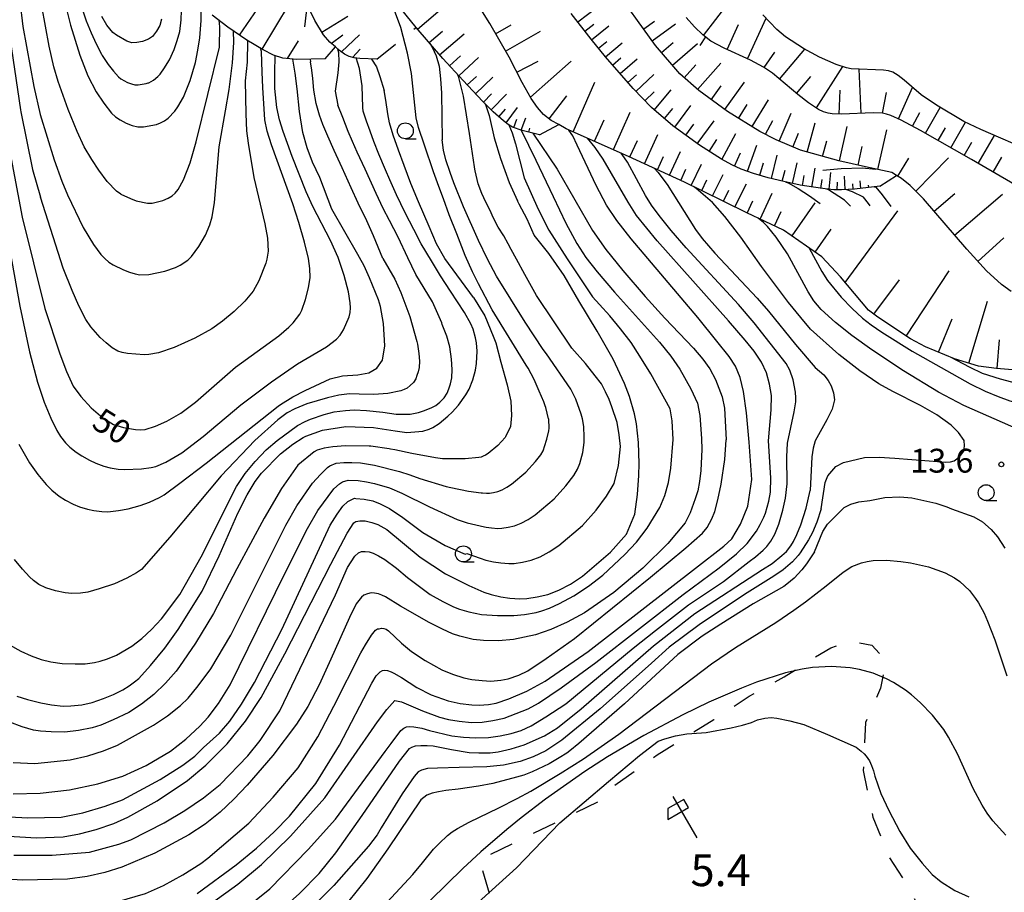
# Model space of a CAD drawing. Extents: x 0 to 2100, y 103500 to 105001.
# Drawn here: x 1535 to 1690, y 104574 to 104711 of the extents above; entities that cross this region are included whole.
import ezdxf

# ---------------------------------------------------------------- set-up
doc = ezdxf.new("R2010")
doc.units = 0
doc.linetypes.add('F', pattern=[7.5, 3.75, -3.75])
for name, color, linetype in [('5105000', 3, 'Continuous'), ('6101110', 2, 'Continuous'), ('6101990', 2, 'Continuous'), ('6201000', 2, 'F'), ('6216000', 3, 'Continuous'), ('6331000', 2, 'Continuous'), ('7101000', 4, 'Continuous'), ('7102000', 2, 'Continuous'), ('7311000', 4, 'Continuous'), ('7312000', 4, 'Continuous')]:
    doc.layers.add(name, color=color, linetype=linetype)
doc.styles.add('ROMANS', font='romans')

# ---------------------------------------------------------------- blocks, each defined once
blk = doc.blocks.new('621600')
at = {"layer": '6216000'}
for points in [[(-0.75, 1.299038), (0.75, -1.299038)], [(0.233013, 0.59641), (-0.066987, 1.116025), (-1.062917, 0.541025), (-1.066025, -0.15359)], [(-1.066025, -0.15359), (0.233013, 0.59641)]]:
    blk.add_lwpolyline(points, dxfattribs=at)
blk = doc.blocks.new('633100')
at = {"layer": '6331000'}
blk.add_lwpolyline([(0, -0.5), (0.67, -0.5)], dxfattribs=at)
blk.add_circle((0, 0), 0.5, dxfattribs=at)
blk = doc.blocks.new('731200')
at = {"layer": '7312000'}
blk.add_circle((0, 0), 0.15, dxfattribs=at)

msp = doc.modelspace()

# ---------------------------------------------------------------- linework, layer by layer
at = {"layer": '5105000', "flags": 128}
for points in [[(1654.16, 104709.88), (1651.96, 104712.19)], [(1655.55, 104708.72), (1654.16, 104709.88)], [(1658.35, 104706.88), (1655.55, 104708.72)], [(1665.89, 104703.7), (1665.15, 104703.85), (1663.52, 104704.35), (1660.91, 104705.49), (1658.35, 104706.88)], [(1671.75, 104703.34), (1670.98, 104703.47), (1665.89, 104703.7)], [(1672.4, 104703.14), (1671.75, 104703.34)], [(1674.21, 104701.9), (1673.26, 104702.63), (1672.4, 104703.14)], [(1676.89, 104699.59), (1674.21, 104701.9)], [(1679.27, 104697.94), (1676.89, 104699.59)], [(1683.6, 104695.41), (1679.27, 104697.94)], [(1686.24, 104694.14), (1683.6, 104695.41)], [(1694.48, 104690.59), (1686.24, 104694.14)]]:
    msp.add_lwpolyline(points, dxfattribs=at)
at = {"layer": '6101110', "flags": 128}
for points in [[(1693.76, 104656.14), (1688.75, 104656.54), (1685.91, 104656.94), (1682.12, 104658.07), (1677.56, 104659.93), (1675.22, 104661.2), (1670.04, 104664.62), (1668.58, 104665.7), (1664.21, 104670.97), (1661.25, 104674.1), (1655.25, 104678.32), (1649.48, 104681.01), (1642.46, 104684.51), (1639.68, 104685.84), (1630.86, 104689.91), (1621.04, 104694.26), (1619.87, 104694.92), (1618.7, 104695.58), (1617.5, 104696.49), (1616.52, 104697.59), (1615.54, 104699.04), (1614.12, 104701.55), (1612.06, 104705.5), (1609.04, 104710.81), (1602.93, 104720.66)], [(1591.29, 104705.18), (1588.58, 104705.33), (1587.69, 104705.42), (1586.94, 104705.61), (1586.21, 104705.99), (1585.39, 104706.58), (1584.75, 104707.13), (1583.88, 104707.88), (1582.91, 104709.03), (1581.53, 104711.29), (1578.48, 104717.7)], [(1691.03, 104668.64), (1689.49, 104669.76), (1687.16, 104671.89), (1684.04, 104675.3), (1677.24, 104683.25), (1675.13, 104685.35), (1673.79, 104686.43), (1673.02, 104686.9), (1672.25, 104687.37), (1668.1, 104688.28), (1663.93, 104689.21), (1657.89, 104690.87), (1654.06, 104692.51), (1651.53, 104693.84), (1646.42, 104696.97), (1641.89, 104700.25), (1638.91, 104702.9), (1635.11, 104707.34), (1628.23, 104716.95)], [(1616.88, 104693.3), (1614.14, 104693.97), (1612.62, 104694.53), (1611.95, 104694.93), (1611.21, 104695.48), (1609.58, 104696.92), (1607.88, 104698.62), (1604.83, 104701.85), (1601.67, 104705.28), (1597.45, 104710.19), (1593.4, 104715.21)], [(1583.14, 104705.26), (1578.67, 104705.14), (1576.47, 104705.37), (1575.04, 104705.85), (1573.41, 104706.66), (1570.84, 104708.21), (1567.84, 104710.25), (1565.4, 104712.13)], [(1670.39, 104685.23), (1666.42, 104684.77), (1664.35, 104684.64), (1663.17, 104684.67), (1661.8, 104684.79), (1660.29, 104684.99), (1657.84, 104685.4), (1655.3, 104685.94), (1652.82, 104686.56), (1650.53, 104687.23), (1648.57, 104687.92), (1647.08, 104688.59), (1645.46, 104689.47), (1642.03, 104691.65), (1637.84, 104694.73), (1634.47, 104697.58), (1631.57, 104700.57), (1627.22, 104705.58), (1624.97, 104708.33), (1621.85, 104712.39)], [(1696.41, 104682.67), (1684.81, 104689.41), (1676.76, 104693.99), (1673.75, 104695.62), (1672.13, 104696.33), (1671.42, 104696.56), (1670.79, 104696.69), (1669.32, 104696.78), (1664.33, 104696.54), (1662.89, 104696.6), (1662.27, 104696.7), (1661.53, 104696.94), (1660.75, 104697.31), (1659.14, 104698.34), (1657.48, 104699.63), (1653.49, 104702.98), (1652.1, 104703.96), (1650.02, 104705.02), (1645.89, 104706.91), (1643.81, 104708.04), (1642.52, 104709.03), (1641.22, 104710.29), (1639.93, 104711.75)]]:
    msp.add_lwpolyline(points, dxfattribs=at)
at = {"layer": '6101990', "flags": 128}
for points in [[(1642.66, 104708.93), (1648.46, 104716.52)], [(1569.69, 104708.99), (1572.54, 104713.17)], [(1573.22, 104706.77), (1577.53, 104713.91)], [(1597.69, 104709.91), (1602.28, 104713.87)], [(1622.88, 104711.05), (1625.91, 104713.38)], [(1582.64, 104709.47), (1586.69, 104711.95)], [(1633.24, 104709.95), (1634.93, 104711.16)], [(1649.55, 104705.23), (1652.48, 104711.64)], [(1599.5, 104707.81), (1601.6, 104709.62)], [(1609.95, 104709.21), (1612.42, 104710.62)], [(1611.51, 104706.46), (1617.01, 104709.59)], [(1623.98, 104709.62), (1625.41, 104710.72)], [(1625.05, 104708.22), (1627.77, 104710.45)], [(1634.56, 104708.11), (1638.24, 104710.75)], [(1646.35, 104706.7), (1648.16, 104710.64)], [(1577.23, 104705.29), (1578.93, 104708.11)], [(1584.11, 104707.68), (1585.93, 104709.04)], [(1585.7, 104706.36), (1588.57, 104709.05)], [(1601.15, 104705.88), (1605, 104709.19)], [(1587.44, 104705.48), (1588.66, 104706.79)], [(1626.13, 104706.91), (1627.44, 104707.99)], [(1627.21, 104705.59), (1629.86, 104707.75)], [(1636.06, 104706.24), (1637.88, 104707.8)], [(1637.75, 104704.25), (1641.72, 104707.64)], [(1654.62, 104702.04), (1658.59, 104706.75)], [(1602.71, 104704.15), (1604.42, 104705.73)], [(1604.15, 104702.59), (1607.27, 104705.46)], [(1628.34, 104704.28), (1629.65, 104705.41)], [(1629.52, 104702.93), (1632.22, 104705.27)], [(1652.18, 104703.91), (1653.86, 104706.31)], [(1613.29, 104703.15), (1616.62, 104704.88)], [(1615.44, 104699.22), (1621.85, 104704.87)], [(1639.62, 104702.26), (1641.43, 104704.3)], [(1641.68, 104700.43), (1645.35, 104704.55)], [(1660.4, 104697.54), (1664.54, 104704.04)], [(1667.46, 104696.69), (1667.13, 104703.64)], [(1605.5, 104701.14), (1606.95, 104702.5)], [(1606.8, 104699.76), (1609.54, 104702.35)], [(1630.73, 104701.53), (1632.13, 104702.74)], [(1632.03, 104700.09), (1634.82, 104702.79)], [(1657.28, 104699.8), (1659.52, 104702.46)], [(1622.13, 104693.78), (1625.58, 104701.58)], [(1634.91, 104697.2), (1637.58, 104700.36)], [(1643.86, 104698.82), (1645.45, 104701.01)], [(1646, 104697.27), (1649.11, 104701.56)], [(1663.99, 104696.55), (1664.13, 104700.34)], [(1673.34, 104695.8), (1675.53, 104700.76)], [(1608.04, 104698.46), (1609.32, 104699.73)], [(1609.26, 104697.24), (1611.69, 104699.67)], [(1618.39, 104695.82), (1621.13, 104699.44)], [(1633.43, 104698.64), (1634.88, 104700.04)], [(1650.29, 104694.6), (1652.87, 104698.83)], [(1670.79, 104696.69), (1671.44, 104699.96)], [(1610.45, 104696.15), (1611.52, 104697.36)], [(1611.6, 104695.19), (1613.38, 104697.6)], [(1636.51, 104695.86), (1637.85, 104697.45)], [(1638.14, 104694.51), (1640.65, 104697.92)], [(1648.17, 104695.89), (1649.51, 104698.08)], [(1677.54, 104693.55), (1679.85, 104697.6)], [(1612.8, 104694.47), (1613.29, 104695.79)], [(1613.97, 104694.03), (1614.7, 104695.98)], [(1625.51, 104692.28), (1627.01, 104695.67)], [(1628.47, 104690.97), (1631.09, 104696.89)], [(1654.53, 104692.3), (1656.41, 104696.69)], [(1675.5, 104694.68), (1676.65, 104696.81)], [(1615.18, 104693.72), (1615.33, 104694.36)], [(1639.87, 104693.23), (1641.15, 104694.96)], [(1641.67, 104691.91), (1644.31, 104695.5)], [(1652.41, 104693.38), (1653.55, 104695.54)], [(1658.93, 104690.58), (1660.2, 104695.18)], [(1664.04, 104689.19), (1665.25, 104694.59)], [(1670.08, 104687.84), (1671.46, 104694.09)], [(1679.55, 104692.4), (1680.7, 104694.42)], [(1681.57, 104691.25), (1683.87, 104695.28)], [(1633.35, 104688.76), (1635.46, 104693.33)], [(1643.56, 104690.68), (1644.77, 104692.58)], [(1645.51, 104689.44), (1647.71, 104693.51)], [(1656.69, 104691.38), (1657.61, 104693.54)], [(1685.87, 104688.79), (1688.43, 104693.2)], [(1631.06, 104689.82), (1632.25, 104692.39)], [(1649.56, 104687.57), (1651.02, 104691.69)], [(1661.37, 104689.91), (1662.03, 104692.35)], [(1666.96, 104688.53), (1667.61, 104691.45)], [(1683.66, 104690.06), (1684.85, 104692.15)], [(1635.42, 104687.81), (1636.38, 104689.88)], [(1637.3, 104686.94), (1639.04, 104690.7)], [(1647.54, 104688.39), (1648.48, 104690.47)], [(1653.33, 104686.43), (1654.24, 104690.1)], [(1673.21, 104686.78), (1674.94, 104689.64)], [(1676.03, 104684.46), (1681.2, 104689.66)], [(1688.21, 104687.43), (1689.57, 104689.78)], [(1640.73, 104685.34), (1642.31, 104688.66)], [(1651.51, 104686.94), (1652.08, 104688.91)], [(1656.67, 104685.65), (1657.36, 104688.92)], [(1659.7, 104685.09), (1660.21, 104688.05)], [(1639.06, 104686.12), (1639.88, 104687.88)], [(1644.05, 104683.72), (1645.72, 104687.05)], [(1655.04, 104686.01), (1655.47, 104687.72)], [(1658.22, 104685.34), (1658.49, 104686.9)], [(1662.43, 104684.74), (1662.65, 104687.37)], [(1664.92, 104684.68), (1664.8, 104686.78)], [(1642.39, 104684.55), (1643.18, 104686.21)], [(1647.6, 104681.95), (1649.41, 104685.57)], [(1661.11, 104684.88), (1661.29, 104686.29)], [(1663.67, 104684.66), (1663.7, 104685.87)], [(1666.17, 104684.75), (1666.12, 104685.59)], [(1667.41, 104684.88), (1667.27, 104686.09)], [(1668.65, 104685.03), (1668.61, 104685.38)], [(1645.79, 104682.85), (1646.65, 104684.59)], [(1651.56, 104680.04), (1653.47, 104684.14)], [(1678.92, 104681.29), (1682.18, 104684.08)], [(1682.13, 104677.53), (1689.66, 104683.95)], [(1649.51, 104681), (1650.42, 104682.93)], [(1656.57, 104677.39), (1660.23, 104682.6)], [(1653.83, 104678.99), (1654.88, 104681.25)], [(1664.94, 104670.09), (1673.2, 104681.33)], [(1660.2, 104674.84), (1662.75, 104678.47)], [(1685.8, 104673.37), (1689.89, 104677.12)], [(1674.54, 104661.65), (1681.3, 104671.9)], [(1669.43, 104665.07), (1673.49, 104670.48)], [(1684.38, 104657.4), (1687.3, 104667.12)], [(1679.6, 104659.1), (1681.75, 104664.37)], [(1688.83, 104656.54), (1689.19, 104661.07)]]:
    msp.add_lwpolyline(points, dxfattribs=at)
at = {"layer": '6201000', "flags": 128}
for points in [[(1591.29, 104705.18), (1597.45, 104710.19)], [(1583.14, 104705.26), (1584.75, 104707.13)], [(1616.88, 104693.3), (1619.87, 104694.92)], [(1670.39, 104685.23), (1673.02, 104686.9)], [(1611.04, 104566.74), (1607.45, 104579.3), (1626.12, 104588.43), (1628.35, 104590.73), (1635.36, 104595.76), (1640.8, 104599.16), (1644.26, 104601.32), (1649.84, 104605.03), (1655.32, 104608.03), (1659.51, 104610.71), (1662.67, 104612.63), (1665.69, 104613.65), (1669.1, 104613.05), (1671.29, 104610.64), (1670.5, 104606.28), (1668.14, 104600.87), (1667.89, 104595.92), (1667.76, 104593.31), (1669.28, 104585.98), (1671.81, 104579.7), (1674.65, 104575.38), (1676.39, 104572), (1677.01, 104567.68)]]:
    msp.add_lwpolyline(points, dxfattribs=at)
at = {"layer": '7101000', "flags": 128}
for points in [[(1557.8, 104703.66), (1558.64, 104705.08), (1559.38, 104706.74), (1559.89, 104708.14), (1560.27, 104709.54), (1560.51, 104711.39), (1560.56, 104712.83), (1560.5, 104713.9), (1560.35, 104714.94), (1560.03, 104716.55), (1559.71, 104717.68)], [(1544.98, 104712.97), (1545.55, 104711.24), (1546.33, 104709.32), (1547.15, 104707.63), (1547.99, 104705.97), (1548.1, 104705.77), (1549.04, 104704.35), (1549.84, 104703.32), (1550.65, 104702.43), (1551.03, 104702.1), (1551.13, 104702.03), (1551.49, 104701.82), (1552.08, 104701.54), (1552.67, 104701.3), (1553.19, 104701.16), (1553.76, 104701.16), (1555.01, 104701.37), (1555.29, 104701.46), (1555.41, 104701.5), (1555.79, 104701.68), (1556.16, 104701.91), (1556.85, 104702.5), (1557.19, 104702.84), (1557.29, 104702.98), (1557.8, 104703.66)], [(1541.43, 104658.87), (1542.47, 104656.07), (1543.53, 104653.77), (1544.71, 104652.12), (1546.36, 104650.36), (1548.19, 104648.8), (1549.88, 104647.74), (1551.45, 104647.25), (1553.3, 104646.93), (1554.09, 104646.88), (1554.82, 104646.96), (1556.48, 104647.47), (1558.22, 104648.28), (1560.45, 104649.54), (1562.75, 104651.23), (1569.03, 104656.75), (1575.85, 104661.68), (1577.44, 104663.05), (1578.12, 104663.73), (1579.14, 104665.07), (1579.46, 104665.72), (1580.05, 104667.39), (1580.52, 104669.23), (1580.78, 104670.84), (1580.76, 104672.26), (1580.52, 104673.87), (1579.91, 104676.43), (1579.02, 104679.5), (1578.05, 104682.45), (1574.72, 104691.74), (1574.05, 104693.9), (1573.66, 104695.65), (1573.34, 104700.75), (1573.26, 104703.16), (1573.14, 104706.39), (1573, 104706.91)], [(1589.07, 104697.59), (1588.96, 104701.02), (1588.55, 104703.73), (1588.04, 104705.39)], [(1596, 104646.48), (1598.52, 104646.71), (1599.51, 104647.02), (1600.07, 104647.28), (1601.05, 104647.89), (1602.46, 104649.03), (1603.14, 104649.7), (1604.12, 104650.79), (1605.29, 104652.42), (1605.79, 104653.31), (1606.39, 104654.74), (1606.79, 104656.27), (1606.94, 104657.31), (1607.03, 104659.29), (1606.93, 104660.59), (1606.8, 104661.36), (1606.42, 104662.71), (1606.06, 104663.58), (1605.05, 104665.36), (1602.87, 104668.69), (1601.31, 104671.1), (1599.85, 104673.5), (1598.26, 104676.18), (1597.07, 104678.39), (1595.71, 104681.05), (1594.37, 104683.87), (1593.32, 104686.2), (1592.64, 104687.79), (1591.57, 104690.27), (1590.79, 104692.24), (1590.25, 104693.89), (1589.63, 104695.44), (1589.11, 104697.03), (1589.07, 104697.59)], [(1608.18, 104698.32), (1608.42, 104697.91), (1608.92, 104696.36), (1609.71, 104692.85), (1610.72, 104689.56), (1612.08, 104685.78), (1613.38, 104682.91)], [(1652.38, 104633.79), (1652.94, 104635.66), (1653.18, 104637.1), (1653.23, 104639.37), (1652.89, 104645.15), (1653.28, 104650.06), (1653.32, 104652.3), (1653.02, 104654.08), (1652.54, 104655.87), (1651.76, 104657.52), (1650.59, 104659.25), (1649.22, 104660.98), (1646.58, 104664.03), (1635.36, 104676.65), (1632.12, 104680.6), (1630.78, 104682.72), (1626.85, 104689.45), (1625.63, 104691.31), (1624.41, 104692.77)], [(1533.6, 104690.39), (1535.48, 104680.37), (1539.05, 104665.96), (1541.43, 104658.87)], [(1669.54, 104685.13), (1669.76, 104685.08), (1670.76, 104683.86), (1672.13, 104682.03)], [(1630.54, 104630.47), (1631.83, 104633.65), (1632.28, 104636.75), (1632.48, 104639.73), (1632.52, 104641.6), (1632.41, 104644.92), (1632.11, 104647.83), (1631.82, 104649.41), (1631.02, 104652.16), (1630.22, 104654.21), (1628.44, 104658.03), (1625.94, 104662.42), (1623.05, 104667.21), (1620.74, 104671.15), (1618.34, 104674.62), (1616.03, 104677.53), (1614.93, 104680.04), (1613.67, 104682.37), (1613.38, 104682.91)], [(1659.28, 104675.48), (1661.27, 104671.8), (1662.13, 104670.38), (1664.29, 104667.78), (1666.05, 104665.97), (1667.66, 104664.47), (1669.02, 104663.4), (1670.68, 104662.26), (1675.44, 104659.27), (1684.58, 104654.12), (1686.96, 104653), (1688.99, 104652.14), (1690.82, 104651.46), (1701.69, 104648.36), (1705.27, 104646.97)], [(1555.69, 104609.81), (1557.94, 104612.56), (1560.03, 104615.48), (1563.8, 104621.54), (1566.48, 104627.06), (1569.39, 104633.78), (1570.88, 104636.68), (1572.13, 104638.78), (1573.16, 104640.1), (1576.12, 104643.13), (1578.06, 104644.64), (1579.68, 104645.71), (1580.11, 104645.92), (1582.75, 104646.85), (1586.4, 104647.42), (1590.74, 104647.25), (1594.14, 104646.74), (1596, 104646.48)], [(1565.27, 104572.46), (1569.41, 104575.43), (1573.12, 104578.51), (1577.67, 104582.97), (1583.08, 104589.04), (1591.36, 104600.97), (1592.83, 104602.91), (1594.11, 104604.31), (1595.16, 104604.1), (1598.45, 104602.7), (1601.13, 104601.73), (1602.52, 104601.36), (1604.2, 104601.08), (1606.17, 104600.88), (1607.83, 104600.93), (1609.54, 104601.16), (1611.3, 104601.57), (1615.05, 104603), (1616.72, 104603.89), (1620.27, 104606.33), (1625.7, 104610.33), (1639.47, 104620.99), (1645.1, 104625.22), (1647.86, 104627.39), (1649.49, 104629.02), (1650.97, 104630.98), (1651.57, 104632), (1652.13, 104633.15), (1652.38, 104633.79)], [(1532.48, 104583.04), (1537.74, 104582.71), (1541.94, 104582.89), (1544.5, 104583.36), (1547.15, 104584.05), (1549.89, 104584.97), (1552.13, 104585.98), (1556.72, 104588.55), (1561.48, 104591.73), (1564.37, 104594.17), (1567.76, 104597.5), (1570.62, 104601.08), (1573.1, 104604.82), (1576.81, 104611.66), (1584.02, 104625.77), (1586.62, 104630.65), (1587.63, 104632.25), (1587.98, 104632.5), (1588.6, 104632.6), (1589.46, 104632.6), (1590.51, 104632.35), (1591.45, 104632.01), (1592.82, 104631.23), (1598.11, 104626.86), (1602.08, 104624.24), (1605.73, 104622.43), (1608.12, 104621.35), (1609.25, 104621), (1610.79, 104620.64), (1612.18, 104620.44), (1613.77, 104620.32), (1614.85, 104620.38), (1616.49, 104620.61), (1618.16, 104621), (1619.92, 104621.67), (1621.74, 104622.64), (1623.61, 104623.89), (1628.03, 104627.68), (1630.54, 104630.47)], [(1592.91, 104572.61), (1596.92, 104576.96), (1598.45, 104578.82), (1600.21, 104580.93), (1601.05, 104581.85), (1602.39, 104583.09), (1603.13, 104583.65), (1603.95, 104584.18), (1605.8, 104585.2), (1610.48, 104587.45), (1613.36, 104588.91), (1615.48, 104590.08), (1620.11, 104592.83), (1623.77, 104595.18), (1629.32, 104599.02), (1643.89, 104610.11), (1647.66, 104612.68), (1654, 104616.59), (1656.88, 104618.52), (1658.7, 104619.83), (1661.93, 104622.36), (1664.61, 104624.54), (1665.97, 104625.38), (1667.5, 104625.99), (1668.38, 104626.2), (1669.33, 104626.33), (1671.44, 104626.39), (1673.69, 104626.21), (1675.2, 104625.99), (1678.03, 104625.35), (1680.67, 104624.4), (1682.13, 104623.62), (1682.98, 104623.03), (1684.48, 104621.63), (1685.45, 104620.38), (1685.91, 104619.67), (1686.77, 104618.06), (1687.33, 104616.82), (1688.44, 104613.88), (1690.33, 104608.21)], [(1534.65, 104604.99), (1536.32, 104604.47), (1538.41, 104603.94), (1540.1, 104603.67), (1541.96, 104603.46), (1543.14, 104603.47), (1544.86, 104603.67), (1546.51, 104604.04), (1548.28, 104604.63), (1549.87, 104605.28), (1551.3, 104606.01), (1552.34, 104606.65), (1553.18, 104607.25), (1553.83, 104607.8), (1555.69, 104609.81)]]:
    msp.add_lwpolyline(points, dxfattribs=at)
at = {"layer": '7102000', "flags": 128}
for points in [[(1551.03, 104683.95), (1550.32, 104684.46), (1548.87, 104685.97), (1547.53, 104687.76), (1546.43, 104689.4), (1545.27, 104691.42), (1544.14, 104693.84), (1542.75, 104697.26), (1541.16, 104701.71), (1540.48, 104703.99), (1539.74, 104707.24), (1537.43, 104719.9), (1536.81, 104724.41), (1535.19, 104740.1), (1534.64, 104744.83)], [(1534.65, 104718.34), (1535.6, 104710.36), (1537.35, 104700.88), (1538.35, 104696.51), (1540.53, 104689.39), (1541.74, 104685.99), (1542.63, 104683.85), (1545.09, 104678.7), (1546.69, 104676.03), (1547.87, 104674.49), (1548.49, 104673.84), (1549.14, 104673.29), (1549.8, 104672.85), (1551.42, 104672.07), (1552.35, 104671.71), (1553.25, 104671.43), (1554.02, 104671.3), (1555.42, 104671.33), (1557.95, 104671.84), (1559.61, 104672.43), (1560.36, 104672.78), (1561.54, 104673.57), (1562.11, 104674.16), (1563.27, 104675.74), (1564.31, 104677.52), (1565.02, 104679.12), (1565.36, 104680.39), (1565.73, 104682.67), (1566.46, 104691.43), (1567.45, 104697.1), (1568.03, 104700.43), (1568.57, 104704.65), (1568.77, 104707.84), (1568.72, 104709.66)], [(1541.65, 104716.45), (1543.11, 104710.56), (1544.54, 104705.84), (1545.81, 104702.59), (1547.14, 104700.08), (1548.32, 104698.26), (1549.56, 104696.72), (1550.17, 104696.15), (1550.9, 104695.66), (1551.84, 104695.16), (1552.81, 104694.77), (1553.66, 104694.54), (1554.59, 104694.55), (1556.62, 104694.95), (1557.26, 104695.18), (1557.87, 104695.52), (1558.45, 104695.94), (1559.51, 104697.04), (1559.99, 104697.7), (1560.86, 104699.21), (1561.94, 104701.82), (1562.74, 104704.68), (1563.14, 104706.64), (1563.42, 104708.57), (1563.64, 104711.29), (1563.65, 104712.9)], [(1597.48, 104695.99), (1596.75, 104702.95), (1596.12, 104706.12), (1595.06, 104710.19), (1593.87, 104713.28), (1592.24, 104716.79)], [(1580.27, 104713.93), (1580.29, 104713.88), (1579.88, 104710.29)], [(1557.39, 104711.48), (1557.12, 104710.52), (1556.64, 104709.63), (1556.01, 104708.79), (1555.34, 104708.34), (1554.44, 104708), (1553.51, 104707.8), (1552.72, 104707.77), (1551.94, 104708.02), (1550.32, 104708.99), (1549.77, 104709.42), (1548.81, 104710.53), (1548, 104711.91)], [(1551.03, 104683.95), (1552.53, 104683.26), (1553.42, 104682.94), (1555.2, 104682.56), (1555.95, 104682.56), (1557.6, 104682.99), (1558.43, 104683.33), (1559.08, 104683.69), (1559.57, 104684.13), (1560.03, 104684.72), (1560.88, 104686.22), (1561.93, 104688.9), (1562.88, 104692.18), (1566.52, 104707.08), (1566.57, 104710.31), (1566.47, 104711.31)], [(1533.32, 104710.03), (1535.24, 104697.22), (1535.29, 104696.93), (1537.11, 104687.85), (1538.39, 104683.52)], [(1570.9, 104708.17), (1570.91, 104708.01), (1570.87, 104704.72), (1570.58, 104701.79), (1570.67, 104696.58), (1570.8, 104693.93), (1571.04, 104692.01), (1571.95, 104686.6), (1573.66, 104679.3), (1574.06, 104677.04), (1574.16, 104674.99), (1573.99, 104673.74), (1573.83, 104673.14), (1572.72, 104670.36), (1571.81, 104668.69), (1570.53, 104667.15), (1568.83, 104665.51), (1566.99, 104663.98), (1565.31, 104662.81), (1562.63, 104661.31), (1559.39, 104659.83), (1556.92, 104659.03), (1555.4, 104658.76), (1554.7, 104658.72), (1552.08, 104658.9), (1551.22, 104659.07), (1550.52, 104659.3), (1549.66, 104659.81), (1548.71, 104660.56), (1547.77, 104661.42), (1546.29, 104663.09), (1545.53, 104664.26), (1544.42, 104666.38), (1543.35, 104668.81), (1541.96, 104672.32), (1538.39, 104683.52)], [(1642.95, 104708.7), (1642.09, 104707.33)], [(1585.08, 104706.84), (1585.22, 104706.26), (1585.3, 104704.77), (1585.16, 104703.03), (1584.72, 104700.18), (1585.12, 104697.99)], [(1599.63, 104707.65), (1599.96, 104707.07), (1600.58, 104705.74), (1601.05, 104704.08), (1601.31, 104702.12), (1601.43, 104699.87), (1601.56, 104692.52)], [(1580.15, 104684.33), (1577.95, 104689.88), (1577.21, 104691.94), (1576.54, 104693.8), (1575.95, 104695.65), (1575.54, 104697.6), (1575.25, 104700.61), (1575.23, 104703.19), (1575.29, 104705.64), (1575.28, 104705.77)], [(1584.17, 104681.63), (1582.31, 104686.59), (1581.14, 104689), (1580.3, 104691.25), (1579.66, 104693.67), (1579.1, 104696.98), (1578.72, 104700.55), (1578.43, 104703.02), (1578.05, 104705.21)], [(1580.79, 104705.2), (1580.86, 104704.77)], [(1590.45, 104705.22), (1591.21, 104704.02), (1591.77, 104702.5), (1592.44, 104700.29)], [(1592.24, 104673.87), (1590.77, 104677.43), (1589.69, 104679.77), (1588.34, 104682.55), (1587.24, 104684.94), (1585.82, 104688.1), (1584.57, 104690.82), (1583.56, 104693.09), (1582.8, 104694.91), (1582.25, 104696.39), (1581.72, 104698.21), (1581.37, 104700.35), (1581.19, 104702.15), (1581.07, 104703.48), (1580.86, 104704.77)], [(1606.65, 104688.28), (1605.84, 104693.53), (1604.88, 104699.39), (1604.11, 104702.51), (1604.03, 104702.71)], [(1606.49, 104667.74), (1601.95, 104673.83), (1600.67, 104676.18), (1599.49, 104678.87), (1597.83, 104682.76), (1596.64, 104685.66), (1595.59, 104688.48), (1594.68, 104690.9), (1593.84, 104693.27), (1593.29, 104695.17), (1593, 104696.62), (1592.69, 104698.74), (1592.44, 104700.29)], [(1600.05, 104667.01), (1597.43, 104671.35), (1596.17, 104673.95), (1594.61, 104677.19), (1593.27, 104679.8), (1592.29, 104681.72), (1591.17, 104684.06), (1589.43, 104687.9), (1588.2, 104690.55), (1587.43, 104692.25), (1586.77, 104693.82), (1585.91, 104696), (1585.12, 104697.99)], [(1609.43, 104665.8), (1607.27, 104669.87), (1606.34, 104671.76), (1605.19, 104674.33), (1603.88, 104677.71), (1602.67, 104680.72), (1601.76, 104683.23), (1601.04, 104685.19), (1600.21, 104687.49), (1598.75, 104691.7), (1597.84, 104694.46), (1597.48, 104695.99)], [(1612.04, 104694.88), (1612.55, 104693.6), (1613.06, 104691.9), (1614.44, 104686.55), (1616.62, 104681.63), (1618.31, 104678.28), (1621.21, 104673.78), (1625.2, 104667.81)], [(1613.97, 104694.03), (1616.3, 104689.3), (1618.98, 104683.58), (1620.99, 104679.43), (1622.71, 104676.21), (1624.15, 104674.02), (1625.93, 104671.73), (1628.66, 104668.57), (1635.74, 104660.7), (1637.52, 104658.5), (1638.95, 104656.45), (1640.68, 104653.34), (1641.69, 104651.1), (1642.05, 104649.18), (1642.34, 104645.56)], [(1615.83, 104693.56), (1619.65, 104687.88), (1625.19, 104678.24), (1627.31, 104675.25), (1629.95, 104671.94), (1633.45, 104667.88), (1636.55, 104664.49), (1641.08, 104659.74), (1642.54, 104658.03), (1643.65, 104656.47), (1644.51, 104654.8), (1645.6, 104652.11), (1645.94, 104650.32), (1646.19, 104645.35)], [(1649.85, 104644.98), (1649.42, 104649.58), (1648.92, 104652.94), (1648.39, 104655.13), (1647.67, 104656.91), (1646.66, 104658.44), (1644.77, 104660.87), (1641.77, 104664.56), (1631.28, 104676.95), (1629.03, 104679.84), (1627.37, 104682.26), (1625.77, 104685.32), (1622.79, 104691.69), (1622.11, 104693.15), (1621.49, 104694.06)], [(1614.6, 104663.86), (1610.09, 104671.07), (1608.66, 104673.77), (1607.27, 104676.66), (1604.92, 104681.97), (1603.39, 104685.74), (1602.79, 104687.39), (1602.15, 104689.35), (1601.78, 104690.91), (1601.56, 104692.52)], [(1655.83, 104638.41), (1655.74, 104642.67), (1655.85, 104644.79), (1656.91, 104649.71), (1657.16, 104651.3), (1657.18, 104651.96), (1657.09, 104652.83), (1656.73, 104654.75), (1656.2, 104656.3), (1655.64, 104657.32), (1650.61, 104663.75), (1648.15, 104666.59), (1639.94, 104675.54), (1637.56, 104678.25), (1635.67, 104680.62), (1634.46, 104682.26), (1633.55, 104683.75), (1630.68, 104688.99), (1629.87, 104690.22), (1629.65, 104690.45)], [(1621.94, 104659.76), (1616.36, 104668.01), (1614.57, 104671.31), (1613.26, 104673.72), (1612.41, 104675.24), (1611.92, 104676.17), (1611.26, 104677.4), (1610.37, 104678.76), (1609.6, 104680.21), (1609.02, 104681.5), (1608.42, 104682.72), (1607.77, 104684.08), (1607.2, 104685.59), (1606.72, 104687.64), (1606.65, 104688.21), (1606.65, 104688.28)], [(1634.92, 104688.03), (1635.49, 104687.45), (1636.94, 104685.48), (1641.37, 104678.41), (1642.45, 104677), (1644.43, 104674.7), (1651.09, 104667.59), (1652.88, 104665.56), (1657.09, 104660.3), (1660.19, 104656.72), (1661.55, 104655.53), (1662.25, 104654.66), (1662.74, 104653.84), (1663.1, 104652.73), (1663.25, 104651.6), (1662.86, 104650.16), (1662.06, 104648.47), (1660.21, 104645.15), (1659.87, 104644), (1659.68, 104642.65), (1659.4, 104637.38)], [(1661.39, 104687.72), (1664.28, 104687.98), (1667.61, 104688.12), (1669.74, 104687.92)], [(1678.16, 104642.05), (1680.76, 104641.82), (1681.49, 104641.88), (1682.09, 104642.05), (1682.94, 104642.69), (1683.6, 104643.54), (1683.72, 104644.36), (1683.63, 104645.2), (1682.76, 104646.47), (1681.6, 104647.65), (1679.36, 104649.27), (1676.76, 104650.74), (1672.4, 104652.91), (1670.23, 104654.11), (1667.25, 104656.16), (1663.94, 104658.75), (1659.5, 104662.76), (1657.94, 104664.55), (1656.03, 104666.92), (1651.78, 104672.61), (1648.54, 104677.21), (1646.01, 104680.43), (1644.06, 104682.64), (1641.49, 104684.86), (1641.07, 104685.18)], [(1655.61, 104685.88), (1655.96, 104685.73), (1657.55, 104684.85), (1659.33, 104683.72), (1661, 104682.51)], [(1581.21, 104682.05), (1580.15, 104684.33)], [(1665.76, 104682.08), (1664.81, 104683.01), (1662.33, 104684.63), (1662.02, 104684.77)], [(1668.87, 104682.15), (1668.62, 104682.48), (1667.81, 104683.51), (1666.08, 104684.31), (1665.05, 104684.68)], [(1551.59, 104640.64), (1554.28, 104640.79), (1555.78, 104640.98), (1556.53, 104641.16), (1558.11, 104641.79), (1560.6, 104643.26), (1563.97, 104645.83), (1569.86, 104650.82), (1574.7, 104654.46), (1578.82, 104657.27), (1583.34, 104659.95), (1584.95, 104661.17), (1585.52, 104661.78), (1586.05, 104662.62), (1586.94, 104664.67), (1587.08, 104665.34), (1587.13, 104666.08), (1587.1, 104666.88), (1586.83, 104668.59), (1586.13, 104671.18), (1585.17, 104673.99), (1583.99, 104676.68), (1581.21, 104682.05)], [(1534.97, 104644.64), (1536.64, 104641.71), (1537.95, 104639.88), (1539.28, 104638.3), (1540.17, 104637.41), (1541.33, 104636.49), (1542.3, 104635.86), (1543.53, 104635.22), (1544.53, 104634.8), (1545.78, 104634.42), (1546.77, 104634.19), (1548.01, 104634.05), (1548.99, 104634.02), (1550.64, 104634.21), (1552.19, 104634.47), (1554.06, 104635.01), (1555.51, 104635.55), (1557.08, 104636.28), (1557.83, 104636.7), (1560.28, 104638.5), (1564.44, 104641.68), (1575.77, 104650.63), (1576.14, 104650.88), (1578.07, 104652.09), (1579.99, 104653.11), (1581.55, 104653.82), (1583.92, 104654.92), (1585.87, 104655.37), (1588.28, 104655.55), (1589.99, 104655.89), (1591.26, 104656.58), (1592.17, 104657.84), (1592.52, 104660.13), (1592.34, 104663.62), (1591.83, 104666.32), (1591.52, 104667.33), (1590.13, 104670.82), (1589.26, 104672.71), (1588.56, 104673.99), (1588.3, 104674.49), (1584.17, 104681.63)], [(1704.49, 104641.49), (1704.23, 104641.57), (1699.46, 104643.59), (1692.31, 104646.88), (1683.6, 104650.71), (1679.6, 104652.85), (1674.08, 104656.19), (1669.11, 104659.48), (1665.97, 104661.76), (1663.41, 104663.78), (1661.14, 104665.85), (1660.01, 104667.17), (1659.1, 104668.62), (1655.87, 104674.57), (1654.06, 104677.19), (1652.69, 104678.89), (1652.07, 104679.53), (1651.23, 104680.2)], [(1533.34, 104676.33), (1535.12, 104666.37), (1536.64, 104659.17), (1537.9, 104654.38), (1538.94, 104651.23), (1539.99, 104648.72), (1540.94, 104646.78), (1541.52, 104645.85), (1542.31, 104644.88), (1542.98, 104644.2), (1543.98, 104643.4), (1544.88, 104642.79), (1546.08, 104642.12), (1547.07, 104641.64), (1548.32, 104641.19), (1549.33, 104640.9), (1550.58, 104640.71), (1551.59, 104640.64)], [(1592.24, 104673.87), (1594.12, 104670.61), (1595.05, 104668.52), (1596.45, 104664.75), (1597.56, 104660.78), (1597.68, 104660.36), (1597.9, 104658.92), (1597.97, 104657.71), (1597.91, 104656.71), (1597.75, 104656.03), (1597.58, 104655.44), (1597.38, 104654.92), (1597.02, 104654.37), (1596.51, 104653.85), (1596.02, 104653.47), (1595.55, 104653.23), (1595.04, 104653.01), (1592.98, 104652.64), (1590.8, 104652.47), (1588.5, 104652.51), (1586.98, 104652.55), (1585.31, 104652.36), (1583.52, 104651.94), (1580.24, 104650.99), (1578.37, 104650.21), (1577.19, 104649.57), (1575.68, 104648.47), (1572.07, 104645.24), (1566.8, 104639.69), (1558.72, 104630.03), (1554.28, 104624.93), (1553.49, 104624.39), (1551.93, 104623.55), (1549.99, 104622.68), (1547.6, 104621.88), (1545.83, 104621.39), (1544.68, 104621.22), (1543.29, 104621.15), (1542.26, 104621.28), (1540.72, 104621.6), (1539.21, 104622.03), (1538.14, 104622.6), (1537.28, 104623.18), (1536.63, 104623.77), (1535.53, 104624.98), (1534.31, 104626.49)], [(1637.41, 104650.2), (1634.36, 104655.69), (1632.63, 104658.51), (1631.25, 104660.65), (1629.61, 104662.77), (1627.92, 104664.82), (1626.3, 104666.62), (1625.2, 104667.81)], [(1606.49, 104667.74), (1608.25, 104664.84), (1609.55, 104661.64), (1609.99, 104660.57), (1610.8, 104657.56), (1611.78, 104653.96), (1612.33, 104651.42), (1612.46, 104649.15), (1612.29, 104647.42), (1611.53, 104645.79), (1611.47, 104645.72), (1610.29, 104644.46), (1608.76, 104643.19), (1608.38, 104642.94), (1608.02, 104642.75), (1607.67, 104642.61), (1607.33, 104642.54), (1605.19, 104642.36), (1601.59, 104642.33), (1600.49, 104642.49), (1596.79, 104643.18), (1594.09, 104643.76), (1593.41, 104643.87), (1593.2, 104643.92), (1590.31, 104644.32), (1590.07, 104644.32), (1586.34, 104644.41), (1584.37, 104644.21), (1583.01, 104644.04), (1581.9, 104643.69), (1581.4, 104643.45), (1578.86, 104641.33), (1576.29, 104637.69), (1573.54, 104633.01), (1569.27, 104625.04), (1565.59, 104618.03), (1562.73, 104613.35), (1560.26, 104609.68), (1559.73, 104608.95), (1558.05, 104607.03), (1556.2, 104605.27), (1554.25, 104603.73), (1552.28, 104602.46), (1549.81, 104601.27), (1547.88, 104600.46), (1546.49, 104600.03), (1544.37, 104599.59), (1542.2, 104599.35), (1540.03, 104599.38), (1538.39, 104599.49), (1537.28, 104599.67), (1535.47, 104600.17), (1533.54, 104600.92)], [(1545.41, 104610.11), (1546.85, 104610.28), (1547.74, 104610.49), (1548.89, 104610.88), (1550.31, 104611.47), (1552.74, 104612.87), (1554.3, 104614.08), (1555.85, 104615.5), (1557.4, 104617.15), (1560.28, 104620.98), (1563.63, 104626.93), (1569.21, 104637.99), (1570.59, 104640.01), (1572.15, 104641.94), (1573.88, 104643.78), (1575.58, 104645.21), (1578.78, 104647.59), (1579.98, 104648.2), (1580.86, 104648.57), (1583.01, 104649.31), (1584.57, 104649.71), (1586.35, 104649.96), (1587.7, 104650.04), (1589.66, 104649.94), (1592.23, 104649.66), (1594.3, 104649.37), (1596.27, 104649.35), (1596.52, 104649.37), (1597.84, 104649.65), (1598.75, 104649.93), (1599.91, 104650.43), (1600.53, 104650.74), (1601.18, 104651.25), (1601.86, 104651.95), (1602.34, 104652.67), (1602.61, 104653.37), (1602.84, 104654.16), (1603.05, 104655.07), (1603.14, 104656.39), (1603.03, 104658.01), (1602.74, 104659.93), (1602.29, 104661.61), (1601.56, 104663.48), (1601.49, 104663.72), (1600.05, 104667.01)], [(1561.59, 104604.72), (1563.18, 104606.63), (1565.17, 104609.3), (1568.32, 104614.61), (1576.98, 104631.89), (1578.68, 104634.96), (1581.14, 104638.51), (1582.41, 104639.9), (1583.53, 104640.98), (1583.86, 104641.25), (1584.86, 104641.67), (1586.06, 104641.77), (1587.33, 104641.78), (1588.68, 104641.7), (1590.88, 104641.36), (1594.86, 104640.34), (1596.44, 104639.81), (1598.03, 104639.23), (1602.17, 104637.99), (1602.89, 104637.81), (1605.67, 104637.27), (1607.7, 104637.01), (1607.9, 104636.99), (1608.53, 104636.94), (1608.97, 104636.96), (1609.62, 104637.05), (1610.29, 104637.21), (1610.99, 104637.48), (1611.72, 104637.86), (1612.47, 104638.37), (1614.73, 104640.26), (1616.24, 104641.91), (1617.06, 104642.99), (1617.42, 104643.61), (1617.97, 104645.28), (1618, 104645.42), (1618.31, 104646.75), (1618.35, 104647.17), (1618.31, 104648.57), (1618.29, 104648.63), (1617.83, 104650.41), (1617.75, 104650.7), (1617.54, 104651.33), (1616.82, 104653), (1616.48, 104653.72), (1616.02, 104654.83), (1615.07, 104656.59), (1614.77, 104657.06), (1609.43, 104665.8)], [(1563.44, 104600.29), (1564.75, 104601.71), (1566.35, 104603.88), (1568.23, 104606.8), (1576.76, 104624.19), (1580.36, 104631.38), (1581.97, 104634.21), (1584.51, 104637.6), (1585.41, 104638.43), (1585.87, 104638.74), (1586.78, 104638.98), (1588.36, 104638.91), (1589.65, 104638.72), (1590.89, 104638.44), (1593.28, 104637.78), (1595.22, 104636.95), (1599.56, 104634.79), (1603.91, 104632.78), (1605.47, 104632.28), (1608.21, 104631.66), (1608.49, 104631.59), (1609.33, 104631.47), (1610.28, 104631.4), (1610.93, 104631.43), (1611.91, 104631.57), (1612.91, 104631.81), (1613.97, 104632.21), (1615.06, 104632.79), (1616.18, 104633.54), (1619.16, 104636.07), (1621.01, 104638.09), (1622.23, 104639.72), (1622.83, 104640.73), (1623.22, 104641.6), (1623.65, 104643.36), (1623.87, 104644.9), (1623.89, 104645.76), (1623.85, 104647.42), (1623.61, 104648.63), (1623.42, 104649.39), (1622.57, 104651.71), (1621.79, 104653.28), (1617.96, 104658.86), (1617.43, 104659.52), (1614.6, 104663.86)], [(1531.49, 104586.14), (1536.38, 104585.85), (1541.65, 104586), (1545.03, 104586.67), (1548.56, 104587.69), (1551.29, 104588.73), (1557.22, 104591.89), (1560.76, 104594.17), (1562.65, 104595.6), (1564.03, 104596.94), (1566.52, 104599.18), (1568.15, 104601.09), (1569.99, 104603.74), (1572.04, 104607.15), (1576.35, 104615.49), (1583.92, 104631.92), (1585.02, 104633.64), (1585.95, 104634.88), (1586.7, 104635.63), (1587.77, 104636.13), (1587.96, 104636.12), (1589.26, 104636), (1590.66, 104635.71), (1591.82, 104635.24), (1593.27, 104634.55), (1595.36, 104633.13), (1598.49, 104630.75), (1602, 104628.72), (1605.15, 104627.35), (1605.44, 104627.47), (1607.51, 104626.69), (1608.41, 104626.41), (1609.64, 104626.12), (1610.76, 104625.96), (1612.02, 104625.86), (1612.89, 104625.9), (1614.2, 104626.09), (1615.54, 104626.4), (1616.94, 104626.94), (1618.4, 104627.71), (1619.9, 104628.72), (1623.6, 104631.87), (1625.78, 104634.28), (1627.41, 104636.46), (1628.6, 104638.47), (1629.29, 104641.31), (1629.58, 104644.28), (1629.41, 104646.13), (1629.05, 104648.03), (1628.24, 104650.52), (1627.82, 104651.69), (1627.26, 104652.88), (1626.58, 104654.12), (1625.63, 104655.42), (1624.1, 104657.36), (1621.94, 104659.76)], [(1728.06, 104643.92), (1722.24, 104644.02), (1721.62, 104644.08), (1720.73, 104644.29), (1720.28, 104644.41), (1713.6, 104647.68), (1710.06, 104649.22), (1708.05, 104649.92), (1704.85, 104650.86), (1695.08, 104653.34), (1689.35, 104654.88), (1686.55, 104655.78), (1684.59, 104656.7), (1681.51, 104658.32)], [(1534.16, 104579.99), (1540.22, 104579.99), (1546.07, 104580.48), (1550.72, 104581.72), (1552.56, 104582.42), (1557.83, 104585.1), (1561.06, 104587.01), (1563.99, 104589.01), (1566.62, 104591.12), (1570.96, 104595.62), (1572.93, 104598.02), (1576, 104602.71), (1584.75, 104620.96), (1586.65, 104625.25), (1587.83, 104627.05), (1588.4, 104627.58), (1588.88, 104627.75), (1589.45, 104627.79), (1590.07, 104627.69), (1590.7, 104627.48), (1591.54, 104627.06), (1592.54, 104626.49), (1594.37, 104625.13), (1596.1, 104623.69), (1599.68, 104621.02), (1601.65, 104619.88), (1603.35, 104619.04), (1604.29, 104618.68), (1605.75, 104618.29), (1607.73, 104617.87), (1610.26, 104617.68), (1612.8, 104617.7), (1614.49, 104617.86), (1616.33, 104618.19), (1617.2, 104618.41), (1618.43, 104618.87), (1620, 104619.59), (1622.27, 104620.81), (1624.54, 104622.29), (1626.79, 104624.04), (1630.3, 104627.28), (1632.09, 104629.25), (1633.79, 104631.41), (1635.76, 104634.69), (1636.54, 104636.57), (1637.13, 104638.63), (1637.52, 104640.88), (1637.86, 104645.37), (1637.71, 104648.34), (1637.41, 104650.2)], [(1642.34, 104645.56), (1642.38, 104643.82), (1642.25, 104640.52), (1642.02, 104638.79), (1641.73, 104637.31), (1641.36, 104636.06), (1640.56, 104633.87), (1639.77, 104632.28), (1637.02, 104629.02), (1633.13, 104625.14), (1628.52, 104621.3), (1623.95, 104618.12), (1621.23, 104616.67), (1618.66, 104615.51), (1616.23, 104614.65), (1612.77, 104613.91), (1610.43, 104613.72), (1608.05, 104613.75), (1606.43, 104613.92), (1604.33, 104614.44), (1603.19, 104614.82), (1601.58, 104615.53), (1599.5, 104616.59), (1594.98, 104619.18), (1592.64, 104620.63), (1592.07, 104620.91), (1591.53, 104621.13), (1590.92, 104621.22), (1590.39, 104621.26), (1589.82, 104621.12), (1589.24, 104620.9), (1588.85, 104620.59), (1588, 104619.55), (1586.95, 104617.41), (1584.06, 104610.84), (1582.2, 104606.78), (1580.42, 104603.41), (1578.66, 104600.6), (1574.94, 104595.67), (1570.88, 104590.99), (1568.79, 104588.79), (1566.61, 104586.74), (1564.26, 104584.87), (1561.71, 104583.18), (1556.35, 104580.34), (1551.17, 104578.12), (1548.52, 104577.28), (1545.7, 104576.64), (1542.63, 104576.23), (1535.54, 104576.07), (1528.89, 104576.48)], [(1563.03, 104573.95), (1569.14, 104578.47), (1572.33, 104581.09), (1575.13, 104583.65), (1577.56, 104586.15), (1581.67, 104591.28), (1585.41, 104597.28), (1590.51, 104607.06), (1591.19, 104608.22), (1591.78, 104608.82), (1592.17, 104609.05), (1592.43, 104609.08), (1592.94, 104609.05), (1593.52, 104608.82), (1593.95, 104608.61), (1595.15, 104607.94), (1597.54, 104606.36), (1599.8, 104605.23), (1602.47, 104604.29), (1604.36, 104603.88), (1606.19, 104603.64), (1607.38, 104603.58), (1608.86, 104603.71), (1610.05, 104603.92), (1612.04, 104604.61), (1614.85, 104605.8), (1617.75, 104607.38), (1624.49, 104612.05), (1641.39, 104625.15), (1645.87, 104628.59), (1647.12, 104629.77), (1648.47, 104632.06), (1649.62, 104634.89), (1650.25, 104639.08), (1649.85, 104644.98)], [(1588.73, 104611.85), (1589.5, 104613.06), (1590.42, 104614.62), (1591.08, 104615.38), (1591.38, 104615.59), (1591.63, 104615.62), (1592, 104615.69), (1592.39, 104615.66), (1592.73, 104615.56), (1593.11, 104615.28), (1595.17, 104613.37), (1596.72, 104612.02), (1598.86, 104610.6), (1601.52, 104609.14), (1603.19, 104608.46), (1604.97, 104607.92), (1606.22, 104607.65), (1607.85, 104607.46), (1609.2, 104607.39), (1610.75, 104607.51), (1611.93, 104607.72), (1613.58, 104608.34), (1615, 104609.02), (1617.92, 104610.94), (1622.34, 104614.1), (1634.32, 104623.72), (1639.87, 104628.35), (1642.49, 104630.63), (1643.24, 104631.55), (1643.96, 104632.88), (1644.41, 104634.04), (1644.9, 104635.87), (1645.44, 104638.38), (1646, 104642.26), (1646.19, 104645.35)], [(1661.15, 104634.45), (1661.76, 104638.6), (1662.22, 104639.64), (1663.48, 104641.14), (1664.66, 104641.74), (1667.95, 104642.57), (1670.29, 104642.61), (1672.73, 104642.45), (1675.39, 104642.22), (1678.16, 104642.05)], [(1570.48, 104571.53), (1574.44, 104574.7), (1580.48, 104580.9), (1584.75, 104585.64), (1592.58, 104596.31), (1593.53, 104597.56), (1595.03, 104599.61), (1595.52, 104599.98), (1595.94, 104600.19), (1596.36, 104600.24), (1597.1, 104600.19), (1598.37, 104599.99), (1599.54, 104599.62), (1603.09, 104598.79), (1604.88, 104598.57), (1606.79, 104598.48), (1608.81, 104598.52), (1610.69, 104598.78), (1612.41, 104599.15), (1613.97, 104599.63), (1615.52, 104600.36), (1617.87, 104601.75), (1621.01, 104603.81), (1631.56, 104612.57), (1635.09, 104615.35), (1640.31, 104619.36), (1645.79, 104623.02), (1649.84, 104626.19), (1650.84, 104626.92), (1652.01, 104627.96), (1652.6, 104628.56), (1653.22, 104629.41), (1653.84, 104630.49), (1654.5, 104632.07), (1655.13, 104634.25), (1655.54, 104636.13), (1655.83, 104638.41)], [(1602.99, 104596.6), (1605.79, 104596.15), (1607.3, 104596.08), (1609.08, 104596.1), (1610.38, 104596.27), (1612.38, 104596.72), (1614.43, 104597.37), (1617.62, 104598.77), (1619.68, 104600.02), (1623.39, 104603.02), (1634.78, 104612.95), (1641.31, 104618), (1651.93, 104624.94), (1653.44, 104625.89), (1654.99, 104627.11), (1655.7, 104627.77), (1656.39, 104628.64), (1656.82, 104629.36), (1657.34, 104630.46), (1657.95, 104631.94), (1658.77, 104634.6), (1659.4, 104637.38)], [(1660.11, 104627.7), (1661.43, 104630.89), (1662.13, 104632.04), (1664.79, 104634.67), (1665.8, 104635.22), (1667.09, 104635.59), (1668.79, 104635.76), (1671.14, 104636.26), (1673.54, 104636.35), (1675.41, 104636.21), (1679.16, 104635.35), (1680.89, 104634.79), (1681.66, 104634.45), (1685.17, 104633.24), (1686.52, 104632.43), (1687.9, 104631.21), (1688.87, 104630.08), (1690.04, 104628.3)], [(1661.15, 104634.45), (1660.46, 104632.36), (1659.8, 104630.74), (1659.17, 104629.58), (1657.85, 104627.56), (1657.53, 104627.12), (1656.63, 104626.12), (1655.2, 104624.87), (1653.7, 104623.87), (1649.1, 104621), (1641.96, 104616.22), (1637.27, 104612.74), (1634.48, 104610.21), (1626.4, 104603.04), (1620.37, 104598.07), (1617.84, 104596.4), (1615.85, 104595.46), (1613.79, 104594.74), (1611.18, 104594.14), (1608.57, 104593.87), (1604.22, 104593.77), (1600.81, 104593.71), (1599.24, 104593.64), (1598.3, 104593.39), (1597.77, 104593.12), (1597.15, 104592.35), (1595.24, 104589.64), (1591.95, 104584.32), (1591.31, 104583.21), (1589.96, 104581.4), (1584.5, 104575.22), (1580.82, 104571.57)], [(1660.11, 104627.7), (1658.94, 104625.96), (1658.85, 104625.84), (1658.09, 104624.87), (1656.93, 104623.58), (1655.75, 104622.63), (1655.28, 104622.28), (1650.48, 104619.54), (1645.38, 104616.34), (1642.42, 104614.43), (1638.6, 104611.58), (1630.24, 104603.83), (1623.06, 104597.56), (1621.61, 104596.4), (1621.14, 104596.06), (1619.96, 104595.29), (1618.38, 104594.38), (1615.71, 104593.09), (1614.38, 104592.61), (1613.25, 104592.28), (1609.5, 104591.29), (1607.27, 104590.83), (1604.07, 104590.37), (1602.11, 104590.16), (1600.96, 104589.97), (1599.97, 104589.74), (1599.14, 104589.45), (1598.17, 104588.71), (1593, 104580.98), (1589.69, 104576.35), (1586.66, 104572.54)], [(1533.52, 104613.1), (1535.27, 104612.09), (1536.92, 104611.36), (1538.5, 104610.8), (1540.02, 104610.39), (1541.79, 104610.16), (1543.85, 104610.08), (1545.41, 104610.11)], [(1533.07, 104571.14), (1537.1, 104570.95), (1540.9, 104571.03), (1544.45, 104571.39), (1550.36, 104572.68), (1554.87, 104573.98), (1557.73, 104575.21), (1560.77, 104576.91), (1563.59, 104578.71), (1564.67, 104579.55), (1571.12, 104585.05), (1574.96, 104589.11), (1578.91, 104593.74), (1582, 104598.6), (1584.52, 104603.45), (1588.73, 104611.85)], [(1690.22, 104583.15), (1688.17, 104585.4), (1687.26, 104586.6), (1686.45, 104587.86), (1685.05, 104590.51), (1682.57, 104595.94), (1681.2, 104598.54), (1680.42, 104599.76), (1678.67, 104602.03), (1676.72, 104604.04), (1675.35, 104605.22), (1674.42, 104605.93), (1672.52, 104607.15), (1671.45, 104607.72), (1669.31, 104608.62), (1667.16, 104609.22), (1665.71, 104609.47), (1662.79, 104609.67), (1659.77, 104609.5), (1658.17, 104609.26), (1655.55, 104608.67), (1650.98, 104607.19), (1648.63, 104606.28), (1643.48, 104604.05), (1639.39, 104602.09), (1633.26, 104598.85), (1627.53, 104595.45), (1624.01, 104593.18), (1617.82, 104588.83), (1613.96, 104585.89), (1611.7, 104584.05), (1607.64, 104580.51), (1604.81, 104577.9), (1599.7, 104572.91)], [(1534.08, 104594.57), (1537.49, 104594.44), (1543.05, 104595), (1545.8, 104595.65), (1548.28, 104596.41), (1550.47, 104597.28), (1556.13, 104600.43), (1558.34, 104601.91), (1560.41, 104603.55), (1561.59, 104604.72)], [(1605.06, 104570.61), (1613.26, 104578.01), (1620.07, 104585.07), (1627.73, 104591.57), (1632.57, 104595.67), (1635.52, 104597.91), (1636.57, 104598.29), (1638.25, 104598.75), (1640.05, 104599.11), (1640.8, 104599.16), (1643.08, 104599.31), (1647.01, 104600.02), (1648.8, 104600.46), (1650.17, 104600.89), (1651.13, 104601.3), (1652.29, 104601.56), (1653.3, 104601.65), (1654.17, 104601.56), (1656.24, 104601.15), (1658.45, 104600.53), (1662.13, 104599), (1666.66, 104596.97), (1667.42, 104596.38), (1667.89, 104595.92), (1668.24, 104595.58), (1668.73, 104594.86), (1669.08, 104594.09), (1669.36, 104593.28), (1669.57, 104592.44), (1670.54, 104589.69), (1671.77, 104587.01), (1673.51, 104583.7), (1675.16, 104581.12), (1677.02, 104578.73), (1678.63, 104576.97), (1680, 104575.83), (1682.16, 104574.47), (1684.4, 104573.44)], [(1534.08, 104589.63), (1538.33, 104589.73), (1542.96, 104590.3), (1547.39, 104591.21), (1551.32, 104592.45), (1555.01, 104594.09), (1558.8, 104596.38), (1561.24, 104598.27), (1563.44, 104600.29)], [(1532.23, 104558.66), (1536.79, 104558.37), (1541.11, 104558.43), (1543.01, 104558.55), (1547.24, 104559.27), (1553.4, 104560.48), (1558.98, 104561.9), (1564.7, 104563.64), (1566.48, 104564.51), (1568.32, 104565.62), (1575.64, 104570.89), (1579.1, 104573.95), (1582.21, 104577.12), (1584.85, 104580.39), (1588.97, 104586.24), (1594.83, 104594.77), (1596.41, 104596.78), (1596.77, 104596.99), (1597.36, 104597.2), (1598.21, 104597.25), (1599.2, 104597.25), (1600.13, 104597.18), (1602.99, 104596.6)]]:
    msp.add_lwpolyline(points, dxfattribs=at)

# ---------------------------------------------------------------- block references
at = {"layer": '6216000', "xscale": 2.5, "yscale": 2.5, "zscale": 2.5}
msp.add_blockref('621600', (1639.7, 104585.99), dxfattribs=at)
at = {"layer": '6331000', "xscale": 2.5, "yscale": 2.5, "zscale": 2.5}
for p in [(1595.76, 104693.93), (1687.1, 104637.02), (1604.89, 104627.39)]:
    msp.add_blockref('633100', p, dxfattribs=at)
at = {"layer": '7312000', "xscale": 2.5, "yscale": 2.5, "zscale": 2.5}
msp.add_blockref('731200', (1689.49, 104641.47, 13.56), dxfattribs=at)

# ---------------------------------------------------------------- texts
at = {"layer": '7101000', "style": 'ROMANS'}
msp.add_text('50', height=3.75, rotation=328, dxfattribs=at).set_placement((1546.21, 104647.37))
at = {"layer": '7311000', "style": 'ROMANS'}
msp.add_text('5.4', height=5, dxfattribs=at).set_placement((1640.61, 104575.13))
at = {"layer": '7312000', "style": 'ROMANS'}
msp.add_text('13.6', height=3.75, dxfattribs=at).set_placement((1675.16, 104640.17))

doc.saveas('drawing.dxf')
